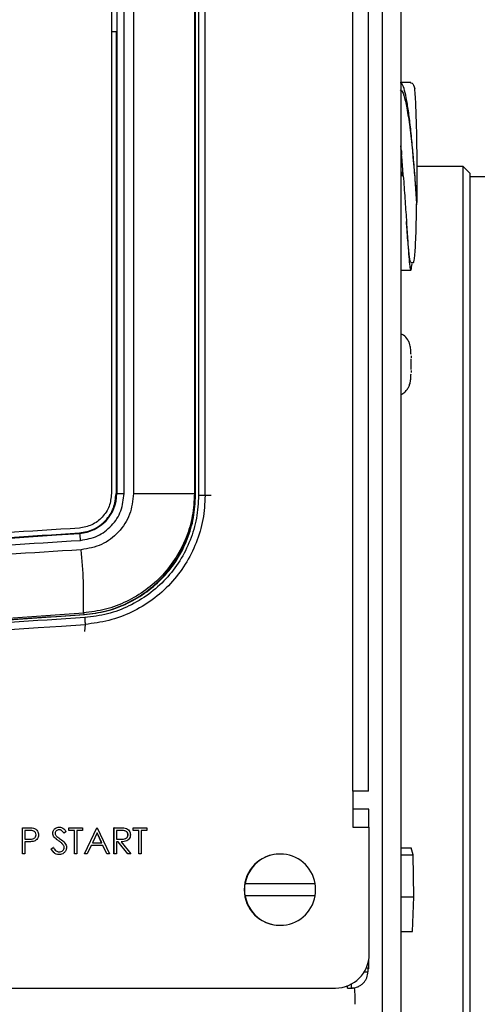
# Model space of a CAD drawing. Units: inches. Extents: x 0.2 to 16.7, y -11.2 to 10.7.
# Drawn here: x 6.1 to 6.2, y -4 to -3.6 of the extents above; entities that cross this region are included whole.
import ezdxf

# ---------------------------------------------------------------- set-up
doc = ezdxf.new("R2010")
doc.units = ezdxf.units.IN
doc.header["$MEASUREMENT"] = 0

msp = doc.modelspace()

# ---------------------------------------------------------------- linework, layer by layer
at = {"color": 7, "linetype": 'Continuous', "lineweight": 25}
for p, q in [((6.197569221325842, -3.216720343344591), (6.197569221325842, -5.226574738744592)), ((6.205034719925842, -3.216720343344591), (6.205034719925842, -5.226574738744592)), ((6.185947991825842, -3.880077465044592), (6.185947991825842, -3.244363254544592)), ((6.192177649325842, -3.880077465044592), (6.192177649325842, -3.244363254544592)), ((6.089577874625842, -3.363199093144591), (6.089577874625842, -3.761241626344592)), ((6.091684151225842, -3.363199093144591), (6.091684151225842, -3.761241626344592)), ((6.094595492825842, -3.761241626344592), (6.094595492825842, -3.363199093144591)), ((6.098364698825842, -3.363170430644591), (6.098364698825842, -3.761270288944592)), ((6.122672364725842, -3.363170430644591), (6.122672364725842, -3.761270288944592)), ((6.122852217825842, -3.761952490544592), (6.122852217825842, -3.362488228944593)), ((6.123129959425842, -3.761952490544592), (6.123129959425842, -3.362488228944593)), ((6.124342166325842, -3.362483032844593), (6.124342166325842, -3.761952490544592)), ((6.126950623825842, -3.761952490544592), (6.126950623825842, -3.362488228944593)), ((6.089577874625842, -3.576837829044592), (6.091444961625842, -3.576837829044592)), ((6.091412276325842, -3.576837829044592), (6.091412276325842, -3.761241626344592)), ((6.209038589825842, -3.597077427544592), (6.205034719925842, -3.597077427544592)), ((6.229960725325842, -3.630608224944592), (6.211565250125842, -3.630608224944592)), ((6.232772837525842, -3.633420337244592), (6.229960725325842, -3.630608224944592)), ((6.229960725325842, -4.581507556344592), (6.229960725325842, -3.630608224944592)), ((6.232772837525842, -4.580731405244592), (6.232772837525842, -3.633420337244592)), ((6.251719102525842, -3.634826477244593), (6.232772837525842, -3.634826477244593)), ((6.211507254625842, -3.646007879444592), (6.211393275025842, -3.645083806344593)), ((6.209067084725842, -3.669034280144592), (6.210070440725842, -3.669034280144592)), ((6.205034719925842, -3.672077536444593), (6.209038589825842, -3.672077536444593)), ((6.209139830525842, -3.706303609544592), (6.209150893325842, -3.706452453544593)), ((6.209150893325842, -3.706452453544593), (6.209155754225842, -3.707006763344592)), ((6.209150893325842, -3.712702560444592), (6.209139830525842, -3.712849895844593)), ((6.209155921825842, -3.712146574444592), (6.209150893325842, -3.712702560444592)), ((6.091412276325842, -3.761241626344592), (6.091684151225842, -3.761241626344592)), ((6.091684151225842, -3.761241626344592), (6.094595492825842, -3.761241626344592)), ((6.098364698825842, -3.761270288944592), (6.122672364725842, -3.761270288944592)), ((6.122672364725842, -3.761270288944592), (6.122852217825842, -3.761952490544592)), ((6.123129959425842, -3.761952490544592), (6.122852217825842, -3.761952490544592)), ((6.076908702825842, -3.777118151544593), (6.076780978625842, -3.776963440944592)), ((6.078355070925842, -3.808890813044592), (6.078542802125842, -3.809572511844592)), ((6.078820543625842, -3.809572511844592), (6.078542802125842, -3.809572511844592)), ((6.185947991825842, -3.880077465044592), (6.185947991825842, -3.894363136144592)), ((6.192177649325842, -3.880077465044592), (6.185947991825842, -3.880077465044592)), ((6.192228940225842, -3.887220300544592), (6.185947991825842, -3.887220300544592)), ((6.192228940225842, -3.894363136144592), (6.192228940225842, -3.887220300544592)), ((6.054027123425842, -3.894660824144593), (6.053998963725842, -3.894660824144593)), ((6.053998963725842, -3.905077557144592), (6.053998963725842, -3.894660824144593)), ((6.054027123425842, -3.894660824144593), (6.056068364525842, -3.894660824144593)), ((6.054027123425842, -3.905077557144592), (6.054027123425842, -3.894660824144593)), ((6.068735022025842, -3.894393810044592), (6.068706862425842, -3.894393810044592)), ((6.072575800525842, -3.894660824144593), (6.072547473225842, -3.894660824144593)), ((6.072547473225842, -3.895729215644592), (6.072547473225842, -3.894660824144593)), ((6.072575800525842, -3.895729215644592), (6.072575800525842, -3.894660824144593)), ((6.072575800525842, -3.894660824144593), (6.078046823025842, -3.894660824144593)), ((6.078046823025842, -3.894660824144593), (6.078046823025842, -3.895729215644592)), ((6.078819370325842, -3.905077557144592), (6.083756699925842, -3.894660824144593)), ((6.078847530025842, -3.905077557144592), (6.083784859625842, -3.894660824144593)), ((6.083784859625842, -3.894660824144593), (6.083756699925842, -3.894660824144593)), ((6.083784859625842, -3.894660824144593), (6.083918282825842, -3.894660824144593)), ((6.083918282825842, -3.894660824144593), (6.088722356925842, -3.905077557144592)), ((6.090590449625842, -3.894660824144593), (6.090562289925842, -3.894660824144593)), ((6.090562289925842, -3.905077557144592), (6.090562289925842, -3.894660824144593)), ((6.090590449625842, -3.905077557144592), (6.090590449625842, -3.894660824144593)), ((6.090590449625842, -3.894660824144593), (6.092673427425842, -3.894660824144593)), ((6.098168586825842, -3.895729215644592), (6.098168586825842, -3.894660824144593)), ((6.098196746425842, -3.894660824144593), (6.098168586825842, -3.894660824144593)), ((6.098196746425842, -3.895729215644592), (6.098196746425842, -3.894660824144593)), ((6.098196746425842, -3.894660824144593), (6.103667936625842, -3.894660824144593)), ((6.103667936625842, -3.894660824144593), (6.103667936625842, -3.895729215644592)), ((6.185947991825842, -3.894363136144592), (6.192428739825842, -3.894363136144592)), ((6.192428739825842, -3.945220346744592), (6.192428739825842, -3.894363136144592)), ((6.056864881125842, -3.895729215644592), (6.054961253525842, -3.895729215644592)), ((6.054961253525842, -3.895729215644592), (6.054961253525842, -3.899201404044592)), ((6.054961253525842, -3.899201404044592), (6.056783586825842, -3.899224367644592)), ((6.059498313525842, -3.897459024244593), (6.059470153825842, -3.897459024244593)), ((6.066170480225842, -3.896824761044592), (6.066142320625842, -3.896824761044592)), ((6.066752279225842, -3.898410586544593), (6.066723951925842, -3.898410586544593)), ((6.070663792125842, -3.896797607044592), (6.070635464825842, -3.896797607044592)), ((6.071508247125842, -3.896156974444592), (6.070663792125842, -3.896797607044592)), ((6.072575800525842, -3.895729215644592), (6.072547473225842, -3.895729215644592)), ((6.074844330525842, -3.895729215644592), (6.072575800525842, -3.895729215644592)), ((6.074816003225842, -3.905077557144592), (6.074816003225842, -3.895729215644592)), ((6.074844330525842, -3.905077557144592), (6.074844330525842, -3.895729215644592)), ((6.078046823025842, -3.895729215644592), (6.075778293025842, -3.895729215644592)), ((6.075778293025842, -3.895729215644592), (6.075778293025842, -3.905077557144592)), ((6.083841179025842, -3.896691170244592), (6.081956324525842, -3.900670400444592)), ((6.085647923825842, -3.900670400444592), (6.083826931525842, -3.896721341344592)), ((6.085676083525842, -3.900670400444592), (6.083841179025842, -3.896691170244592)), ((6.093476145725842, -3.895729215644592), (6.091524579725842, -3.895729215644592)), ((6.091524579725842, -3.895729215644592), (6.091524579725842, -3.899201404044592)), ((6.091524579725842, -3.899201404044592), (6.093430386325842, -3.899215986744593)), ((6.096195062925842, -3.897444441544592), (6.096166903225842, -3.897444441544592)), ((6.098196746425842, -3.895729215644592), (6.098168586825842, -3.895729215644592)), ((6.100465276425842, -3.895729215644592), (6.098196746425842, -3.895729215644592)), ((6.100437116825842, -3.905077557144592), (6.100437116825842, -3.895729215644592)), ((6.100465276425842, -3.905077557144592), (6.100465276425842, -3.895729215644592)), ((6.103667936625842, -3.895729215644592), (6.101399406625842, -3.895729215644592)), ((6.101399406625842, -3.895729215644592), (6.101399406625842, -3.905077557144592)), ((6.055705641125842, -3.900269795544593), (6.054961253525842, -3.900269795544593)), ((6.054961253525842, -3.900269795544593), (6.054961253525842, -3.905077557144592)), ((6.065475036825842, -3.903067995644593), (6.066354859125842, -3.902540169344592)), ((6.065503196525842, -3.903067995644593), (6.065475036825842, -3.903067995644593)), ((6.065503196525842, -3.903067995644593), (6.066383186325842, -3.902540169344592)), ((6.066383186325842, -3.902540169344592), (6.066354859125842, -3.902540169344592)), ((6.068457783325842, -3.899827453944592), (6.068429623725842, -3.899827453944592)), ((6.070334256925842, -3.901488371944592), (6.070306097225842, -3.901488371944592)), ((6.070707540225842, -3.902510836344592), (6.070679380525842, -3.902510836344592)), ((6.081449618025842, -3.901738791944592), (6.079867144925842, -3.905077557144592)), ((6.086168207325842, -3.901738791944592), (6.081449618025842, -3.901738791944592)), ((6.081956324525842, -3.900670400444592), (6.085676083525842, -3.900670400444592)), ((6.087678605125842, -3.905077557144592), (6.086139880025842, -3.901738791944592)), ((6.087706932425842, -3.905077557144592), (6.086168207325842, -3.901738791944592)), ((6.092283550025842, -3.900269795544593), (6.091524579725842, -3.900269795544593)), ((6.091524579725842, -3.900269795544593), (6.091524579725842, -3.905077557144592)), ((6.096079239525842, -3.905077557144592), (6.092255390325842, -3.900269795544593)), ((6.096107566825842, -3.905077557144592), (6.092283550025842, -3.900269795544593)), ((6.093438599525842, -3.900269795544593), (6.097262616325842, -3.905077557144592)), ((6.205034719925842, -3.902601852444592), (6.209241574125842, -3.902601852444592)), ((6.209941207925842, -3.905446147144592), (6.209241574125842, -3.902601852444592)), ((6.054027123425842, -3.905077557144592), (6.053998963725842, -3.905077557144592)), ((6.054961253525842, -3.905077557144592), (6.054027123425842, -3.905077557144592)), ((6.068668310425842, -3.905344571244592), (6.068640150725842, -3.905344571244592)), ((6.074844330525842, -3.905077557144592), (6.074816003225842, -3.905077557144592)), ((6.075778293025842, -3.905077557144592), (6.074844330525842, -3.905077557144592)), ((6.078847530025842, -3.905077557144592), (6.078819370325842, -3.905077557144592)), ((6.079867144925842, -3.905077557144592), (6.078847530025842, -3.905077557144592)), ((6.087706932425842, -3.905077557144592), (6.087678605125842, -3.905077557144592)), ((6.088722356925842, -3.905077557144592), (6.087706932425842, -3.905077557144592)), ((6.090590449625842, -3.905077557144592), (6.090562289925842, -3.905077557144592)), ((6.091524579725842, -3.905077557144592), (6.090590449625842, -3.905077557144592)), ((6.096107566825842, -3.905077557144592), (6.096079239525842, -3.905077557144592)), ((6.097262616325842, -3.905077557144592), (6.096107566825842, -3.905077557144592)), ((6.100465276425842, -3.905077557144592), (6.100437116825842, -3.905077557144592)), ((6.101399406625842, -3.905077557144592), (6.100465276425842, -3.905077557144592)), ((6.156905980625842, -3.905143765944592), (6.156742218725842, -3.905143765944592)), ((6.205034719925842, -3.905446147144592), (6.209941207925842, -3.905446147144592)), ((6.210193639325842, -3.922207523044592), (6.209941207925842, -3.905446147144592)), ((6.142831674625842, -3.916934623944592), (6.142906431925842, -3.916934623944592)), ((6.142906431925842, -3.916934623944592), (6.170905529425842, -3.916934623944592)), ((6.142906431925842, -3.921791832644592), (6.142831674625842, -3.921791832644592)), ((6.170905529425842, -3.921791832644592), (6.142906431925842, -3.921791832644592)), ((6.205034719925842, -3.922207523044592), (6.210193639325842, -3.922207523044592)), ((6.209746604525842, -3.936124604244593), (6.210193639325842, -3.922207523044592)), ((6.156742218725842, -3.933582523044592), (6.156905980625842, -3.933582523044592)), ((6.205034719925842, -3.936124604244593), (6.209746604525842, -3.936124604244593)), ((6.192228940225842, -3.950989224844593), (6.192228940225842, -3.947528769644592)), ((6.190182838125842, -3.952163215144592), (6.191906947725842, -3.952163215144592)), ((6.191349118025842, -3.950497436244592), (6.191403593525842, -3.950497436244592)), ((6.192228940225842, -3.950989224844593), (6.191394877425842, -3.950389155644592)), ((6.192060317425842, -3.950989224844593), (6.191403593525842, -3.950497436244592)), ((6.192228940225842, -3.950989224844593), (6.192060317425842, -3.950989224844593)), ((6.183827802925842, -3.958648991644592), (6.183827802925842, -3.957669940044592)), ((6.185426367325842, -3.958648991644592), (6.185426367325842, -3.956774194244592)), ((5.393053014225842, -3.958648991644592), (6.179010654825842, -3.958648991644592)), ((6.183827802925842, -3.958648991644592), (6.185426367325842, -3.958648991644592)), ((6.186598010925842, -3.958648991644592), (6.185426367325842, -3.958648991644592))]:
    msp.add_line(p, q, dxfattribs=at)
at = {"color": 8, "linetype": 'Continuous', "lineweight": 25}
for p, q in [((6.129413422025842, -3.761952490544592), (6.126950623825842, -3.761952490544592)), ((6.079019337525842, -3.813465084044593), (6.078854905125842, -3.816288594244592))]:
    msp.add_line(p, q, dxfattribs=at)
at = {"color": 7, "linetype": 'Continuous', "lineweight": 25}
for centre, radius, start, end in [((6.075772306525842, -3.761246937544592), 0.0159118456397007, 274.0954516750007, 0.0191244558010748), ((5.780027035325842, 0.3914628949554082), 4.179139464692764, 265.9263369239, 274.0736630761), ((6.056929544825842, -3.780707536044592), 0.0202990255154174, 2.225230790599757, 10.18490607009951), ((5.898763963225842, -3.802293951744592), 0.1797122270747053, 357.8963187354001, 5.945146681600137), ((5.779185010725842, 0.3913767894554088), 4.210908531120799, 265.9259065294, 274.0740934706001), ((5.778642220625842, 0.3911282940554077), 4.211392598549939, 269.9998729212001, 274.0835883331999), ((5.778831925325842, 0.3913777292554084), 4.215544516092171, 265.916532047, 274.083467953), ((6.156750137525842, -3.919363144544592), 0.0142193807986686, 90.03190814440164, 269.9680918555984), ((6.156905980625842, -3.919352717344593), 0.0142068483722553, 9.79980680479938, 170.2001931952007), ((6.156847114725842, -3.919363228344592), 0.0142242988716781, 170.1693674785995, 189.8306325214005), ((6.156815164525842, -3.919363228344592), 0.0142242988716264, 350.1693674784983, 9.83063252150179), ((6.156905980625842, -3.919373671944593), 0.0142068598305781, 189.8000743398009, 350.1999256601991), ((6.179005167825842, -3.945225419744593), 0.0134235729765345, 270.0234202453006, 0.0216531334016505), ((6.250169402825842, -3.953564117544592), 0.0582792947944373, 177.3763513774001, 178.6226064075004), ((6.145633613225842, -3.963514551444592), 0.0412523399464248, 357.7493192129004, 6.773591062999357)]:
    msp.add_arc(centre, radius, start, end, dxfattribs=at)
for points, knots in [([(6.204755302167829, -3.600352330690162), (6.204831948218533, -3.600277089562163), (6.205333050708396, -3.599785172284842), (6.206261449339833, -3.602009041906873), (6.20749029181593, -3.606940900915674), (6.208642487650063, -3.614750764191483), (6.209687406265995, -3.624252761589346), (6.210620163099462, -3.634812170032279), (6.211135371198412, -3.641657974776861), (6.211393107392098, -3.645082633009511)], [0, 0, 0, 0, 0.029208563474197, 0.1909620097547879, 0.3528187834101011, 0.5145670395216702, 0.6764290377055359, 0.8381315270866844, 1, 1, 1, 1]), ([(6.211507422261999, -3.646009052783621), (6.211329078731773, -3.64338624954905), (6.210972393691988, -3.638140672796792), (6.210350857301624, -3.629964323899518), (6.209664990552103, -3.622040828135472), (6.208912651337011, -3.614688441785774), (6.208101331804711, -3.608267484008927), (6.207240378744708, -3.603051640012612), (6.206341301164332, -3.599363457196594), (6.205507220820161, -3.597300815952122), (6.20497591109221, -3.5972707442564), (6.204755805019163, -3.597258286432826)], [0, 0, 0, 0, 0.1148470126202868, 0.2296927240010301, 0.3445390915695383, 0.4593856478039923, 0.5742315456240629, 0.6890783605150176, 0.8039247355152872, 0.9187717554997883, 1, 1, 1, 1]), ([(6.209038589829781, -3.597353995803372), (6.209224762298599, -3.59729868198263), (6.20976191910889, -3.59713908698073), (6.210290560578761, -3.598658127311661), (6.210635980900394, -3.599650685462294)], [0, 0, 0, 0, 0.3465886781139151, 0.9999999999999999, 0.9999999999999999, 0.9999999999999999, 0.9999999999999999]), ([(6.211507422261999, -3.646009052783621), (6.211530972216142, -3.643725781382684), (6.211578071702601, -3.639159279478898), (6.211582853087179, -3.632038837583742), (6.211538335937449, -3.625036974997001), (6.211442096113819, -3.618367028486862), (6.211298321403873, -3.612267047843564), (6.211111791738884, -3.60698060864183), (6.210890393644301, -3.602583199714902), (6.21072078555127, -3.600628194857324), (6.210635980900394, -3.599650685462294)], [0, 0, 0, 0, 0.1250014687893469, 0.2500006985451355, 0.3750010408171446, 0.5000006405139402, 0.6249999264910333, 0.7500007850770386, 0.8749995017197275, 1, 1, 1, 1]), ([(6.20604645677611, -3.634412965790228), (6.205856274273152, -3.631946571767741), (6.205540573059216, -3.627852380268311), (6.205178625536373, -3.623996684291527), (6.205034719892352, -3.622463709543341)], [0, 0, 0, 0, 0.6024129606123924, 1, 1, 1, 1]), ([(6.205453595053471, -3.625245315505228), (6.2054560532741, -3.625132930334678), (6.205460910299007, -3.624910876396052), (6.20540995730784, -3.624532764638229), (6.205293104962689, -3.624135253484093), (6.205163689081671, -3.623828081951026), (6.205052930152252, -3.623698409680003), (6.205034719892351, -3.623677089811983)], [0, 0, 0, 0, 0.2169278571465008, 0.42861246586953, 0.6732225412080733, 0.946273384135496, 1, 1, 1, 1]), ([(6.205378167353388, -3.626215148111164), (6.205414720659492, -3.625957631959304), (6.205459287256315, -3.625643662588573), (6.205454462557728, -3.625306024478476), (6.205453595053471, -3.625245315505228)], [0, 0, 0, 0, 0.8201951396160628, 1, 1, 1, 1]), ([(6.205656411758134, -3.634519067421675), (6.205659152435112, -3.634429633036192), (6.205663005980127, -3.634303883291447), (6.205675708744031, -3.634072511371473), (6.205641631923604, -3.633778104044125), (6.205544929405308, -3.633377663829349), (6.20534136193977, -3.632982169130531), (6.205162073620628, -3.6327150064122), (6.205036118039736, -3.632639741746269), (6.205034719892352, -3.632638906284314)], [0, 0, 0, 0, 0.1364563909551435, 0.1918653126390189, 0.3574388999941454, 0.5504501981882994, 0.7658679662673415, 0.9974010592618408, 1, 1, 1, 1]), ([(6.20604645677611, -3.634412965790228), (6.206268995061539, -3.637457203433203), (6.206714076027564, -3.643545738843325), (6.207272100280105, -3.652152011739814), (6.207758559655948, -3.659721696653834), (6.208177258469357, -3.665805500124106), (6.208546363904685, -3.670057799202823), (6.208884900823522, -3.672177678406157), (6.20921127293831, -3.672227369216304), (6.209442112670852, -3.670412086469619), (6.209557532406341, -3.669504446124737)], [0, 0, 0, 0, 0.1249983838012143, 0.2499992363400477, 0.3750001790032592, 0.5000000253732946, 0.625000670301683, 0.7500005553358589, 0.8750004193068144, 1, 1, 1, 1]), ([(6.210070943618228, -3.668892978902744), (6.210095801430536, -3.668946759589732), (6.210212905806307, -3.669200118722859), (6.210422899295733, -3.668219495353977), (6.210685643416555, -3.665929586454085), (6.210924940950839, -3.662235561082639), (6.211128140306482, -3.657408446830398), (6.211292870708927, -3.651658670350706), (6.211359805626378, -3.647275176440615), (6.211393275009209, -3.645083303477957)], [0, 0, 0, 0, 0.0429818778162758, 0.20248628112181, 0.3619918844055196, 0.5214875288601236, 0.6809983573362993, 0.8404900086689369, 1, 1, 1, 1]), ([(6.209067084738701, -3.668912087253432), (6.208916787146777, -3.668723619551765), (6.208604780226148, -3.668332374246487), (6.208081729398089, -3.663050061821571), (6.207653689373592, -3.657461027288597), (6.207352193461352, -3.653309219687932), (6.207300065151461, -3.652591376744054)], [0, 0, 0, 0, 0.2961410289354591, 0.6147673381020211, 0.9333936986745732, 1, 1, 1, 1]), ([(6.20912927068699, -3.705778129945189), (6.209110845350987, -3.705247533477394), (6.209075689607822, -3.704235149597638), (6.20900639634216, -3.703345688976949), (6.208863472878249, -3.702346019303005), (6.208529418372492, -3.701134400628594), (6.207731164756424, -3.69956204218026), (6.206539426445475, -3.698153921695225), (6.20539897184941, -3.697610675640974), (6.205034719892352, -3.697437167253083)], [0, 0, 0, 0, 0.1742281658735183, 0.3324292512956885, 0.4297667066808271, 0.5363789223027068, 0.6709793422959067, 0.8949134679319847, 1, 1, 1, 1]), ([(6.20918491956794, -3.709577507006842), (6.209184619298611, -3.709161953910204), (6.209184081276577, -3.708417366628952), (6.209170829230023, -3.707744105657347), (6.209164973131696, -3.707446590670989)], [0, 0, 0, 0, 0.5580985696398616, 1, 1, 1, 1]), ([(6.20916564360014, -3.711752841877188), (6.209173641510153, -3.711218960391426), (6.209184272391712, -3.710509321144107), (6.20918479109874, -3.709762478906804), (6.20918491956794, -3.709577507006842)], [0, 0, 0, 0, 0.7523280142405945, 1, 1, 1, 1]), ([(6.205034719892352, -3.7217267304675), (6.205338734029033, -3.721588711970047), (6.206174228723106, -3.721209408153571), (6.207204680215865, -3.720197329910223), (6.2080787628078, -3.718970606204379), (6.20858986623618, -3.717812095798691), (6.208843071337781, -3.716866034122218), (6.208958281282404, -3.716166711113774), (6.209041711925697, -3.715384147525884), (6.209094618008776, -3.714589720605322), (6.209118982027999, -3.71368869420954), (6.209127091664544, -3.713388784883398)], [0, 0, 0, 0, 0.0870922063488607, 0.2393476734135478, 0.3705627349731437, 0.4820636472370701, 0.5728438850641541, 0.6407925954208379, 0.7230853044521263, 0.9078281167683928, 1, 1, 1, 1]), ([(6.089577874612062, -3.761241626369002), (6.089389088226917, -3.762969894131032), (6.089011509793151, -3.766426481502068), (6.086089598760783, -3.770856642196309), (6.081881441949775, -3.774087968568486), (6.078463031051077, -3.774710163722852), (6.076753824661344, -3.775021261471197)], [0, 0, 0, 0, 0.2499958362659199, 0.4999991722538998, 0.7499994485797975, 1, 1, 1, 1]), ([(6.076780978633373, -3.776963440939735), (6.078731023812747, -3.776608394778478), (6.082631099729297, -3.775898305085462), (6.087432513546074, -3.772211904840192), (6.090765904135068, -3.767157173073041), (6.091196819538029, -3.763213469404161), (6.09141227627804, -3.761241626369004)], [0, 0, 0, 0, 0.2500000170974706, 0.4999981826739803, 0.7500002069524214, 1, 1, 1, 1]), ([(6.077213263163395, -3.779919368697367), (6.079529954981495, -3.779497630561242), (6.084163404552449, -3.778654142286011), (6.089867433762273, -3.774274438694873), (6.09382772258265, -3.768269424909423), (6.094339567326805, -3.763584245042018), (6.094595492838584, -3.761241626369004)], [0, 0, 0, 0, 0.2499979835198583, 0.5000030821666188, 0.7499984740574024, 1, 1, 1, 1]), ([(6.098364698820205, -3.761270288895034), (6.09805843100277, -3.764080961733123), (6.097446050238935, -3.769700886130993), (6.092700169643775, -3.776904825023746), (6.085856108940573, -3.782161058678231), (6.080294176787021, -3.783173266864392), (6.077509610216158, -3.783680026206313)], [0, 0, 0, 0, 0.2499732562017864, 0.4998201079491011, 0.7495862645622715, 1, 1, 1, 1]), ([(6.122672364682642, -3.761270288895034), (6.122510278002423, -3.764246913039946), (6.122185689540558, -3.770207784417246), (6.119603039659195, -3.77882793309784), (6.115575625235779, -3.786845877802338), (6.110101795745582, -3.79395636087381), (6.103397242722163, -3.79994459590433), (6.095705703146113, -3.80453964270858), (6.087270395395007, -3.80775437673497), (6.081336372820422, -3.808510786538834), (6.078355070925514, -3.808890813064389)], [0, 0, 0, 0, 0.12479679160735, 0.2499131858293043, 0.3745150147993204, 0.4998185356696975, 0.6243506519496544, 0.7496436258787548, 0.8742188922963632, 0.9999999999999999, 0.9999999999999999, 0.9999999999999999, 0.9999999999999999]), ([(6.078542802090162, -3.809572511856015), (6.081524396723635, -3.809195671729777), (6.087458004311494, -3.808445730269812), (6.095894429069245, -3.805237830794161), (6.103586485413589, -3.800646927589971), (6.110290920617578, -3.794659815702717), (6.115763648269123, -3.78754726052281), (6.119789056258171, -3.779524782470491), (6.12236885955721, -3.770897619841114), (6.122691218554089, -3.76493197697632), (6.122852217843057, -3.761952490537992)], [0, 0, 0, 0, 0.1258308146598653, 0.2504132078418095, 0.3756826347155923, 0.5001849232949023, 0.6254512051359373, 0.7500349130007579, 0.8751571953519203, 1, 1, 1, 1]), ([(6.078820543643573, -3.809572511856015), (6.081802079715938, -3.809195659338821), (6.087735678089037, -3.808445679654307), (6.09617211999478, -3.805237868402159), (6.103864221160484, -3.80064697623854), (6.110568491571759, -3.794659752675125), (6.116041242824862, -3.787547274280231), (6.120066579690375, -3.779524749285819), (6.122646652109979, -3.770897650898919), (6.122968977373342, -3.764931982162366), (6.123129959396468, -3.761952490537992)], [0, 0, 0, 0, 0.1258286551441196, 0.2504134396938038, 0.3756829773777914, 0.5001836664552967, 0.6254501270279812, 0.7500339636985106, 0.875157045349404, 0.9999999999999999, 0.9999999999999999, 0.9999999999999999, 0.9999999999999999]), ([(6.124342166345331, -3.761952490537992), (6.124179433483577, -3.765019530506841), (6.123854649991693, -3.771140752367589), (6.121192625130914, -3.779983758973522), (6.117070067311374, -3.788199914795215), (6.111461398009992, -3.795493430132856), (6.104583162136487, -3.8016246324086), (6.096701938823863, -3.806340576862132), (6.088049065494772, -3.809617986551157), (6.0819669122338, -3.810392947713088), (6.078911894969226, -3.810782204548206)], [0, 0, 0, 0, 0.1253160725284489, 0.2501067773668287, 0.3746237709493634, 0.4999002201847457, 0.624383518200072, 0.7496037279720617, 0.8742279417819722, 1, 1, 1, 1]), ([(6.126950623831255, -3.761952490537992), (6.12677802702648, -3.765185349147282), (6.126433442916347, -3.771639650016433), (6.123628206529269, -3.780977431738433), (6.11927577422097, -3.789647044653079), (6.113336618451777, -3.797365709523615), (6.106064322957264, -3.803837510044624), (6.097717661976705, -3.80881374365884), (6.088611978483313, -3.812248674687397), (6.082214952585185, -3.813059859232013), (6.079019337537565, -3.813465084031545)], [0, 0, 0, 0, 0.1252110326110827, 0.2499799014675766, 0.3749118840284643, 0.4998732805143091, 0.62553536631746, 0.7503765723993041, 0.8753013675130925, 0.9999999999999999, 0.9999999999999999, 0.9999999999999999, 0.9999999999999999]), ([(6.126950623831255, -3.761952490537992), (6.126847960273984, -3.761952490537992), (6.126642621210972, -3.761952490537992), (6.126018254320576, -3.761952490537992), (6.125234622425994, -3.761952490537992), (6.124639644420242, -3.761952490537992), (6.124342166345331, -3.761952490537992)], [0, 0, 0, 0, 0.2499940266203181, 0.5000171487241859, 0.7500177575504374, 1, 1, 1, 1]), ([(5.48303943377684, -3.776963440939735), (5.522578570932908, -3.77945241404899), (5.601656869356721, -3.784430361785323), (5.720483633147419, -3.787632622184148), (5.839336609547873, -3.787632623305779), (5.958163434998412, -3.784430356964299), (6.037241786196449, -3.779452413654548), (6.076780978633373, -3.776963440939735)], [0, 0, 0, 0, 0.1999998853107438, 0.3999998925850169, 0.599999826237932, 0.7999998279481809, 1, 1, 1, 1]), ([(6.076753824661344, -3.775021261471197), (6.037233064498146, -3.777509122784044), (5.958191555207738, -3.782484844715011), (5.839420076382634, -3.785685679593821), (5.720622430671783, -3.785685679649601), (5.60185094773081, -3.782484844621917), (5.522809440236482, -3.777509122776094), (5.483288680421332, -3.775021261471197)], [0, 0, 0, 0, 0.2000000424517769, 0.40000002905448, 0.5999999765121441, 0.7999999575482232, 1, 1, 1, 1]), ([(5.483051334591743, -3.779919368697367), (5.522627495107421, -3.78241109994829), (5.601762422307299, -3.787393467327393), (5.720684609159097, -3.790598110572761), (5.839621511677326, -3.790594730336537), (5.958531821263491, -3.787391619038575), (6.037654915583216, -3.78240998451288), (6.077213263163395, -3.779919368697367)], [0, 0, 0, 0, 0.2000456308612764, 0.4000033411171852, 0.6000565255208518, 0.8000444356746237, 0.9999999999999999, 0.9999999999999999, 0.9999999999999999, 0.9999999999999999]), ([(6.077509610216158, -3.783680026206312), (6.037894017701725, -3.786174479795208), (5.958680171952711, -3.791162295179943), (5.839639348504788, -3.79437035384383), (5.720583784470724, -3.794367250734244), (5.601554882258438, -3.79116062479219), (5.522352933296581, -3.786173424889851), (5.48275515515609, -3.783680026206312)], [0, 0, 0, 0, 0.2000454922240959, 0.4000034268843068, 0.6000566451634299, 0.8000444630319679, 1, 1, 1, 1]), ([(6.078911894969226, -3.810782204548206), (6.038954459909568, -3.81330401468251), (5.959047521496075, -3.818347134362024), (5.838964303477275, -3.821590244361484), (5.718862528120383, -3.821590556116476), (5.598779144830165, -3.818347202578314), (5.518872035635032, -3.813304266732169), (5.478914376667947, -3.810782539782429)], [0, 0, 0, 0, 0.2000095109840177, 0.3999793193044099, 0.6000198621794475, 0.7999893864060121, 1, 1, 1, 1]), ([(5.479000531863152, -3.809572511856015), (5.518944288383257, -3.812093031896316), (5.598831770235146, -3.817134070008884), (5.718875430217244, -3.820377040008057), (5.83894564528948, -3.820377040008058), (5.958989305271579, -3.817134070008884), (6.038876787123467, -3.812093031896316), (6.078820543643573, -3.809572511856015)], [0, 0, 0, 0, 0.2000001264985544, 0.4000000968358244, 0.5999999031641755, 0.7999998735014456, 1, 1, 1, 1]), ([(6.078911894969226, -3.810782204548206), (6.078931578601245, -3.811080354213191), (6.07897094323552, -3.811676613709954), (6.079009578352687, -3.812476163905766), (6.079029320401834, -3.813124525137328), (6.07902266535526, -3.81335155770443), (6.079019337537565, -3.813465084031545)], [0, 0, 0, 0, 0.2500296230314901, 0.5000258417592867, 0.7499908028081149, 1, 1, 1, 1]), ([(6.056068364573925, -3.894660824146666), (6.056513350529855, -3.894659390935328), (6.057307537071982, -3.894656833018296), (6.0580935391051, -3.894768346503565), (6.058439140996037, -3.894817378528611)], [0, 0, 0, 0, 0.5603040750835127, 1, 1, 1, 1]), ([(6.058439140996037, -3.894817378528611), (6.058755337761147, -3.894931622660001), (6.059387683439489, -3.895160093633557), (6.060041632891884, -3.895864552049008), (6.060386417894564, -3.896664939350364), (6.06041709355375, -3.897191394902915), (6.06043244368352, -3.897454833774789)], [0, 0, 0, 0, 0.2797028988050994, 0.559363468561262, 0.7795050499785394, 1, 1, 1, 1]), ([(6.066142320579678, -3.896824761053443), (6.066187357588506, -3.89645486522872), (6.066277376034464, -3.895715529998102), (6.06698846146859, -3.894912591619643), (6.067838279624129, -3.894467981532927), (6.068417309297664, -3.894418536080652), (6.068706862382443, -3.894393810088377)], [0, 0, 0, 0, 0.2795699112694581, 0.5587948579248447, 0.7793682849990872, 1, 1, 1, 1]), ([(6.066170480254375, -3.896824761053443), (6.066215586013338, -3.896454867595131), (6.066305740480064, -3.895715548531526), (6.067016778743952, -3.894912590044962), (6.067866558792692, -3.8944680089098), (6.068445527290629, -3.894418543627908), (6.06873502205714, -3.894393810088377)], [0, 0, 0, 0, 0.2795882011067742, 0.5588227701580539, 0.779403370653331, 0.9999999999999999, 0.9999999999999999, 0.9999999999999999, 0.9999999999999999]), ([(6.06873502205714, -3.894393810088377), (6.069055499587408, -3.894425078820507), (6.069696470166238, -3.894487617798875), (6.070699613968428, -3.895100748695313), (6.071201375476177, -3.895756142817805), (6.071508247163464, -3.896156974482056)], [0, 0, 0, 0, 0.2797425567212062, 0.559498659248808, 1, 1, 1, 1]), ([(6.0926734274234, -3.894660824146666), (6.093115642083656, -3.894659393063656), (6.093904972785898, -3.89465683865319), (6.094687505849508, -3.894758214709121), (6.095031632562166, -3.894802795839929)], [0, 0, 0, 0, 0.5602400350068227, 0.9999999999999999, 0.9999999999999999, 0.9999999999999999, 0.9999999999999999]), ([(6.095031632562166, -3.894802795839929), (6.095358190949396, -3.894911167322213), (6.096011209296733, -3.895127877622813), (6.096698177864879, -3.895829927343821), (6.097077642410223, -3.896638140401274), (6.097112001931626, -3.897177007959903), (6.097129193092873, -3.897446620536336)], [0, 0, 0, 0, 0.2797866777734015, 0.5594890257629763, 0.7795983506352971, 1, 1, 1, 1]), ([(6.05675542711311, -3.899224367618697), (6.057389554019119, -3.89922653607103), (6.058183093025096, -3.899229249646961), (6.058951607925323, -3.898708272435157), (6.059351940028604, -3.898229590291707), (6.059422966629664, -3.897766609815551), (6.059470153847593, -3.89745902420257)], [0, 0, 0, 0, 0.4997027025986459, 0.6253221273938305, 0.7510790863721141, 0.9999999999999999, 0.9999999999999999, 0.9999999999999999, 0.9999999999999999]), ([(6.056783586787807, -3.899224367618697), (6.057417733760539, -3.899226551463989), (6.058211297877778, -3.899229284302488), (6.058979759343283, -3.898708223275257), (6.059380338552389, -3.898229699085719), (6.059451224299162, -3.897766635906664), (6.05949831352229, -3.89745902420257)], [0, 0, 0, 0, 0.4996943383492295, 0.6253116604697737, 0.7510954793210765, 0.9999999999999999, 0.9999999999999999, 0.9999999999999999, 0.9999999999999999]), ([(6.059470153847593, -3.89745902420257), (6.059422958716384, -3.897160107682287), (6.059351929931982, -3.896710237610312), (6.058968445635676, -3.896240789922015), (6.058233618730489, -3.895712944871257), (6.057457140066472, -3.895721989118427), (6.056836721412086, -3.895729215614039)], [0, 0, 0, 0, 0.2489749941205132, 0.3747079566480599, 0.500381831322018, 1, 1, 1, 1]), ([(6.05949831352229, -3.89745902420257), (6.059451119037973, -3.897160108285057), (6.059380091360978, -3.8967102399679), (6.058996603098797, -3.89624078784765), (6.058261784090651, -3.895712948855585), (6.057485301723315, -3.895721990894351), (6.056864881086783, -3.895729215614039)], [0, 0, 0, 0, 0.2489753670069581, 0.3747078118163, 0.500382502255554, 1, 1, 1, 1]), ([(6.06043244368352, -3.897454833774789), (6.060407713261961, -3.897798404165542), (6.060358330649172, -3.898484458122716), (6.059836510613402, -3.899320178332394), (6.059127614604383, -3.899859715360263), (6.058613146260071, -3.90001896033155), (6.058355667674614, -3.900098658471196)], [0, 0, 0, 0, 0.2801067206244897, 0.5593273730441878, 0.7794543320455499, 1, 1, 1, 1]), ([(6.06672395195586, -3.898410586543375), (6.066540519107385, -3.898140395632709), (6.066212869248897, -3.897657777528152), (6.066163882420134, -3.897079356477054), (6.066142320579678, -3.896824761053443)], [0, 0, 0, 0, 0.559844125437212, 1, 1, 1, 1]), ([(6.066752279247669, -3.898410586543375), (6.06656886624442, -3.898140392232742), (6.066241246553014, -3.897657760275893), (6.066192108916955, -3.897079354828421), (6.066170480254375, -3.896824761053443)], [0, 0, 0, 0, 0.5598351016735729, 1, 1, 1, 1]), ([(6.068429623680367, -3.899827453985125), (6.068090210760314, -3.899587497545677), (6.067484573572939, -3.899159327212454), (6.066956208963697, -3.89863921568504), (6.06672395195586, -3.898410586543375)], [0, 0, 0, 0, 0.560422852376249, 0.9999999999999999, 0.9999999999999999, 0.9999999999999999, 0.9999999999999999]), ([(6.068457783355064, -3.899827453985125), (6.068118433036178, -3.899587488333483), (6.067512878284261, -3.899159280865975), (6.066984539301588, -3.898639211318546), (6.066752279247669, -3.898410586543375)], [0, 0, 0, 0, 0.5603957657187122, 1, 1, 1, 1]), ([(6.068630764213917, -3.895462201555751), (6.068419478411984, -3.895478477580613), (6.067997355439997, -3.895510995070783), (6.067489100698767, -3.895835597020918), (6.06715566991369, -3.89628184528147), (6.06712163123222, -3.896614502391566), (6.067104610415604, -3.896780845370283)], [0, 0, 0, 0, 0.2802457294573931, 0.5598964015717423, 0.7799291183470289, 0.9999999999999999, 0.9999999999999999, 0.9999999999999999, 0.9999999999999999]), ([(6.067104610415604, -3.896780845370283), (6.067116786326752, -3.8969262539125), (6.067141128462971, -3.897216955322808), (6.067366615795167, -3.897696161312854), (6.067629666122784, -3.897963410193757), (6.06779049963501, -3.898126810773959)], [0, 0, 0, 0, 0.2800016655007696, 0.5597805865347095, 1, 1, 1, 1]), ([(6.06779049963501, -3.898126810773959), (6.068047269098539, -3.898326285046975), (6.068505845061975, -3.898682534990691), (6.068980650863622, -3.899016770229047), (6.069189599662963, -3.89916385784152)], [0, 0, 0, 0, 0.5599278723709528, 1, 1, 1, 1]), ([(6.070635464864968, -3.896797607081414), (6.070341239270165, -3.896419950223685), (6.069931396687003, -3.895893891767675), (6.069161058350473, -3.895504697736537), (6.068788801523538, -3.895476370427998), (6.06860260453922, -3.895462201555751)], [0, 0, 0, 0, 0.5598487510051889, 0.7798432982909326, 0.9999999999999999, 0.9999999999999999, 0.9999999999999999, 0.9999999999999999]), ([(6.070663792156776, -3.896797607081414), (6.070369576475121, -3.896419928792481), (6.069959716243427, -3.895893800103019), (6.069189255709459, -3.895504725884111), (6.068816957249523, -3.895476378555486), (6.068630764213917, -3.895462201555751)], [0, 0, 0, 0, 0.5598145155166859, 0.77985546434875, 1, 1, 1, 1]), ([(6.069189599662963, -3.89916385784152), (6.069842007556923, -3.89964746222972), (6.070750851081773, -3.900321152295207), (6.071524691611738, -3.901574948248748), (6.071602703336298, -3.9022089174531), (6.071641670384053, -3.902525586625591)], [0, 0, 0, 0, 0.5601176899866016, 0.7802777072629623, 0.9999999999999999, 0.9999999999999999, 0.9999999999999999, 0.9999999999999999]), ([(6.093402059006186, -3.899215986763132), (6.094041493558488, -3.899214112410434), (6.094841691384873, -3.899211766817831), (6.095630710109728, -3.898702838779939), (6.096044099954843, -3.898224292253604), (6.096117885466288, -3.897755724351152), (6.096166903256946, -3.897444441513888)], [0, 0, 0, 0, 0.4998501556410014, 0.6255198544100391, 0.7512223060773832, 1, 1, 1, 1]), ([(6.093430386297994, -3.899215986763132), (6.094069759693171, -3.899214100719474), (6.094869894434782, -3.899211740456965), (6.095658871043933, -3.89870283755539), (6.096072259483263, -3.898224292191614), (6.096146045072879, -3.897755724388124), (6.096195062931642, -3.897444441513888)], [0, 0, 0, 0, 0.4998280087297479, 0.6255026524907334, 0.7512107962643992, 1, 1, 1, 1]), ([(6.097129193092873, -3.897446620536336), (6.097101935842002, -3.897776047002522), (6.097047455863487, -3.898434482693103), (6.096532731299087, -3.899309490511687), (6.095359660991953, -3.900184809577202), (6.094230559501413, -3.900234759972623), (6.093438599536448, -3.900269795541824)], [0, 0, 0, 0, 0.1871064453298641, 0.3739759071854528, 0.560902166220514, 0.9999999999999999, 0.9999999999999999, 0.9999999999999999, 0.9999999999999999]), ([(6.096166903256946, -3.897444441513888), (6.096155622608563, -3.897291882076816), (6.096133060724886, -3.896986755265276), (6.095926118056965, -3.896570783094544), (6.095633146918804, -3.896218300709514), (6.094861657298439, -3.895708543278587), (6.094075930472102, -3.895720033085047), (6.09344798609468, -3.895729215614039)], [0, 0, 0, 0, 0.1253080213143332, 0.2506225621826924, 0.3759514839709474, 0.5012671786885408, 1, 1, 1, 1]), ([(6.096195062931644, -3.897444441513888), (6.096183852516399, -3.897291879946081), (6.096161430580148, -3.89698674176221), (6.095954429424126, -3.896570789179663), (6.095661460528996, -3.896218244792663), (6.094889773339395, -3.895708677783523), (6.094104049373128, -3.895720093142132), (6.093476145769377, -3.895729215614039)], [0, 0, 0, 0, 0.1252978320821226, 0.2506080232015189, 0.3759329793923792, 0.5012829593523221, 1, 1, 1, 1]), ([(6.058355667674614, -3.900098658471196), (6.057863065850793, -3.90016070209163), (6.056982920864894, -3.900271557104324), (6.05609611653311, -3.900270334066621), (6.055705641145089, -3.900269795541824)], [0, 0, 0, 0, 0.5596825883371712, 1, 1, 1, 1]), ([(6.068640150772149, -3.905344571203297), (6.068255061424263, -3.905305985736396), (6.067484991588754, -3.905228825710255), (6.066298608789451, -3.904443733864056), (6.065787543141205, -3.903590022678142), (6.065475036859624, -3.903067995597731)], [0, 0, 0, 0, 0.2798658380862241, 0.5596525613673938, 1, 1, 1, 1]), ([(6.068668310446846, -3.905344571203297), (6.068283221108421, -3.90530598575597), (6.067513151291833, -3.90522882576897), (6.066326767758675, -3.904443733199349), (6.06581570262967, -3.903590022561996), (6.065503196534321, -3.903067995597731)], [0, 0, 0, 0, 0.2798657048406825, 0.5596522949139775, 1, 1, 1, 1]), ([(6.066383186368603, -3.902540169314273), (6.066692467502862, -3.90301596882499), (6.067123645140804, -3.903679294474183), (6.068005591766035, -3.904207071253921), (6.068447483968166, -3.904253151891425), (6.068668310446846, -3.904276179735923)], [0, 0, 0, 0, 0.5593371647926735, 0.7797878719858713, 1, 1, 1, 1]), ([(6.070306097241279, -3.901488371940917), (6.069985341766636, -3.9011450060915), (6.069412074029447, -3.900531328137157), (6.06873004359919, -3.900042689101905), (6.068429623680367, -3.899827453985125)], [0, 0, 0, 0, 0.5595212390903186, 1, 1, 1, 1]), ([(6.070334256915976, -3.901488371940917), (6.070013570402802, -3.90114499100669), (6.06944037416717, -3.900531230680639), (6.068758270145577, -3.900042676433643), (6.068457783355064, -3.899827453985125)], [0, 0, 0, 0, 0.5594707244033289, 0.9999999999999999, 0.9999999999999999, 0.9999999999999999, 0.9999999999999999]), ([(6.068640150772149, -3.904276179735923), (6.068919974376345, -3.904248123100424), (6.069479232609563, -3.904192048830194), (6.070162735841166, -3.903770963776678), (6.070597055669288, -3.903170872610048), (6.070651941989932, -3.902730823818299), (6.070679380548126, -3.902510836319797)], [0, 0, 0, 0, 0.2802761552570582, 0.5601627062582342, 0.7801182327682374, 1, 1, 1, 1]), ([(6.068668310446846, -3.904276179735923), (6.068948134051043, -3.904248123100424), (6.06950739228426, -3.904192048830194), (6.070190895515863, -3.903770963776678), (6.070625215343985, -3.903170872610048), (6.070680101664629, -3.902730823818299), (6.070707540222823, -3.902510836319797)], [0, 0, 0, 0, 0.2802761552570582, 0.5601627062582342, 0.7801182327682374, 1, 1, 1, 1]), ([(6.071641670384053, -3.902525586625589), (6.071583469866324, -3.902951598759569), (6.071466913350934, -3.903804761098804), (6.070634893761619, -3.904712367657821), (6.069673664982819, -3.905263351425023), (6.069003524236925, -3.905317490219693), (6.068668310446846, -3.905344571203297)], [0, 0, 0, 0, 0.2791547153758895, 0.5590551793783376, 0.779433222883951, 1, 1, 1, 1]), ([(6.070679380548126, -3.902510836319797), (6.070653719102555, -3.902303324215497), (6.070607810930203, -3.901932086304369), (6.070398436806547, -3.901624170855346), (6.070306097241279, -3.901488371940916)], [0, 0, 0, 0, 0.5589733647352231, 1, 1, 1, 1]), ([(6.070707540222823, -3.902510836319797), (6.070681961648828, -3.902303313469648), (6.070636197082829, -3.901932018604909), (6.070426674053573, -3.901624162270565), (6.070334256915976, -3.901488371940917)], [0, 0, 0, 0, 0.5589165643203895, 0.9999999999999999, 0.9999999999999999, 0.9999999999999999, 0.9999999999999999]), ([(6.185426367362095, -3.958648991616561), (6.185875077184285, -3.958621681736624), (6.186758221515138, -3.958567930816878), (6.188032626587738, -3.958138068878169), (6.189174595322825, -3.957487780210529), (6.190149607353623, -3.956634007150186), (6.190920586305566, -3.955627813751972), (6.191685178619042, -3.954151209801508), (6.191818516296982, -3.952955936991249), (6.191906947735973, -3.952163215112233)], [0, 0, 0, 0, 0.1360175555728115, 0.267707830674468, 0.3956122797008485, 0.5203453439892275, 0.6425653005694034, 0.7629442382303835, 0.9999999999999999, 0.9999999999999999, 0.9999999999999999, 0.9999999999999999])]:
    msp.add_open_spline(points, degree=3, knots=knots, dxfattribs=at)

doc.saveas('drawing.dxf')
